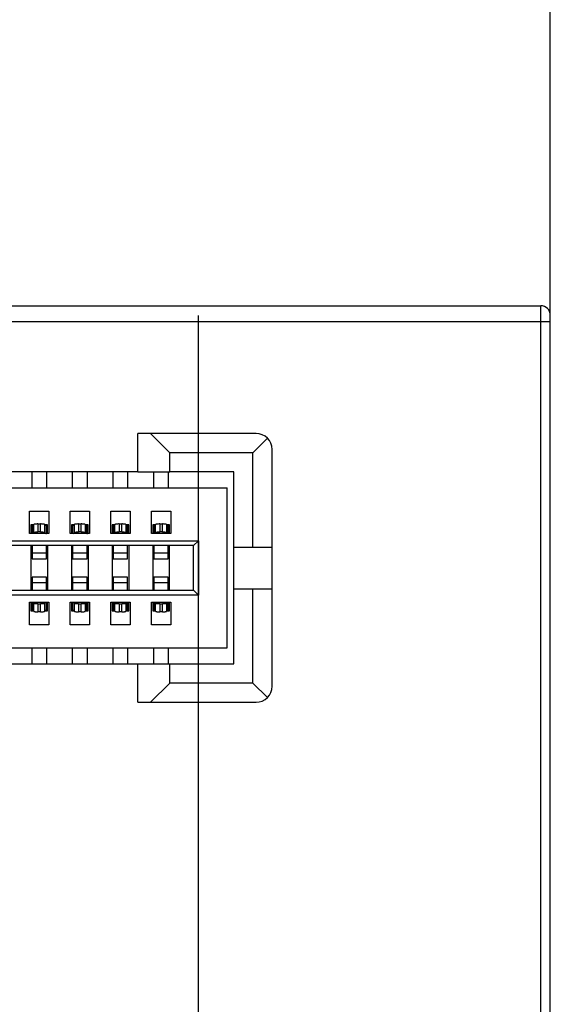
# Model space of a CAD drawing. Units: millimetres. Extents: x -150 to 1271, y -373 to 208.
# Drawn here: x 237 to 254, y -171 to -140 of the extents above; entities that cross this region are included whole.
import ezdxf

# ---------------------------------------------------------------- set-up
doc = ezdxf.new("R2010")
doc.units = ezdxf.units.MM
doc.styles.get("Standard").update_dxf_attribs({"font": 'romans.shx', "bigfont": '@extfont2.shx'})
doc.dimstyles.new('ISO-25', dxfattribs={"dimtxt": 2.5, "dimasz": 2.5, "dimexe": 1.25, "dimexo": 0.625, "dimtad": 1, "dimtxsty": 'Standard', "dimcen": 2.5, "dimadec": 0, "dimazin": 0, "dimtfac": 1, "dimtmove": 0, "dimatfit": 3, "dimfxl": 1, "dimarcsym": 0})

# ---------------------------------------------------------------- blocks, each defined once
blk = doc.blocks.new('*D7')
at = {"color": 0, "lineweight": -2}
for p, q in [((123.446, -163.925), (123.446, -118.328)), ((253.842, -163.925), (253.842, -118.328)), ((125.946, -119.578), (251.342, -119.578))]:
    blk.add_line(p, q, dxfattribs=at)
at = {"color": 0}
for points in [[(125.946, -119.161), (125.946, -119.994), (123.446, -119.578)], [(251.342, -119.161), (251.342, -119.994), (253.842, -119.578)]]:
    blk.add_solid(points, dxfattribs=at)
at = {"layer": 'Defpoints', "color": 0}
for p in [(253.842, -119.578), (123.446, -164.55), (253.842, -164.55)]:
    blk.add_point(p, dxfattribs=at)
at = {"color": 0, "insert": (188.644, -114.953), "char_height": 8, "attachment_point": 5}
blk.add_mtext('D', dxfattribs=at)

msp = doc.modelspace()

# ---------------------------------------------------------------- linework, layer by layer
at = {"linetype": 'Continuous'}
for p, q in [((192.046, -149.411), (253.542, -149.411)), ((253.542, -317.411), (253.542, -149.411)), ((242.842, -317.411), (242.842, -149.711)), ((253.842, -317.111), (253.842, -149.711)), ((253.694, -149.911), (192.046, -149.911)), ((253.842, -149.911), (253.694, -149.911)), ((240.943, -154.603), (240.943, -153.403)), ((244.643, -153.403), (240.943, -153.403)), ((241.343, -153.403), (241.943, -154.003)), ((244.543, -154.003), (244.996, -153.55)), ((241.943, -154.603), (241.943, -154.003)), ((244.543, -154.003), (241.943, -154.003)), ((244.543, -156.953), (244.543, -154.003)), ((245.143, -161.303), (245.143, -153.903)), ((240.943, -154.603), (236.942, -154.603)), ((237.638, -155.103), (237.638, -154.603)), ((238.088, -154.603), (238.088, -155.103)), ((238.908, -155.103), (238.908, -154.603)), ((239.358, -154.603), (239.358, -155.103)), ((240.178, -155.103), (240.178, -154.603)), ((240.628, -154.603), (240.628, -155.103)), ((240.943, -154.603), (241.943, -154.603)), ((241.448, -155.103), (241.448, -154.603)), ((241.898, -154.603), (241.898, -155.103)), ((243.943, -154.603), (241.943, -154.603)), ((243.943, -160.603), (243.943, -154.603)), ((209.123, -155.103), (243.743, -155.103)), ((243.743, -160.103), (243.743, -155.103)), ((237.563, -156.528), (237.563, -155.828)), ((237.563, -155.828), (238.163, -155.828)), ((238.163, -155.828), (238.163, -156.528)), ((238.833, -156.528), (238.833, -155.828)), ((238.833, -155.828), (239.433, -155.828)), ((239.433, -155.828), (239.433, -156.528)), ((240.103, -156.528), (240.103, -155.828)), ((240.103, -155.828), (240.703, -155.828)), ((240.703, -155.828), (240.703, -156.528)), ((241.373, -156.528), (241.373, -155.828)), ((241.373, -155.828), (241.973, -155.828)), ((241.973, -155.828), (241.973, -156.528)), ((237.603, -156.258), (237.603, -156.528)), ((237.681, -156.258), (237.603, -156.258)), ((237.603, -156.268), (237.671, -156.268)), ((237.655, -156.285), (237.632, -156.285)), ((237.632, -156.286), (237.632, -156.285)), ((237.632, -156.286), (237.632, -156.528)), ((237.632, -156.367), (237.632, -156.302)), ((237.638, -156.528), (237.638, -156.298)), ((237.692, -156.247), (237.639, -156.301)), ((237.639, -156.301), (237.639, -156.528)), ((237.692, -156.494), (237.692, -156.247)), ((237.821, -156.231), (237.821, -156.478)), ((237.821, -156.231), (237.905, -156.231)), ((237.905, -156.478), (237.905, -156.231)), ((238.033, -156.247), (238.033, -156.494)), ((238.086, -156.301), (238.033, -156.247)), ((238.123, -156.258), (238.045, -156.258)), ((238.054, -156.268), (238.123, -156.268)), ((238.075, -156.285), (238.086, -156.285)), ((238.086, -156.528), (238.086, -156.301)), ((238.088, -156.301), (238.088, -156.298)), ((238.088, -156.304), (238.088, -156.528)), ((238.093, -156.286), (238.093, -156.298)), ((238.093, -156.298), (238.093, -156.304)), ((238.123, -156.528), (238.123, -156.258)), ((238.873, -156.258), (238.873, -156.528)), ((238.951, -156.258), (238.873, -156.258)), ((238.873, -156.268), (238.941, -156.268)), ((238.925, -156.285), (238.902, -156.285)), ((238.902, -156.286), (238.902, -156.285)), ((238.902, -156.286), (238.902, -156.528)), ((238.902, -156.367), (238.902, -156.302)), ((238.908, -156.528), (238.908, -156.298)), ((238.962, -156.247), (238.909, -156.301)), ((238.909, -156.301), (238.909, -156.528)), ((238.962, -156.494), (238.962, -156.247)), ((239.091, -156.231), (239.091, -156.478)), ((239.091, -156.231), (239.175, -156.231)), ((239.175, -156.478), (239.175, -156.231)), ((239.303, -156.247), (239.303, -156.494)), ((239.356, -156.301), (239.303, -156.247)), ((239.393, -156.258), (239.315, -156.258)), ((239.324, -156.268), (239.393, -156.268)), ((239.345, -156.285), (239.356, -156.285)), ((239.356, -156.528), (239.356, -156.301)), ((239.358, -156.301), (239.358, -156.298)), ((239.358, -156.304), (239.358, -156.528)), ((239.363, -156.286), (239.363, -156.298)), ((239.363, -156.298), (239.363, -156.304)), ((239.393, -156.528), (239.393, -156.258)), ((240.143, -156.258), (240.143, -156.528)), ((240.221, -156.258), (240.143, -156.258)), ((240.143, -156.268), (240.211, -156.268)), ((240.195, -156.285), (240.172, -156.285)), ((240.172, -156.286), (240.172, -156.285)), ((240.172, -156.286), (240.172, -156.528)), ((240.172, -156.367), (240.172, -156.302)), ((240.178, -156.528), (240.178, -156.298)), ((240.232, -156.247), (240.179, -156.301)), ((240.179, -156.301), (240.179, -156.528)), ((240.232, -156.494), (240.232, -156.247)), ((240.361, -156.231), (240.361, -156.478)), ((240.361, -156.231), (240.445, -156.231)), ((240.445, -156.478), (240.445, -156.231)), ((240.573, -156.247), (240.573, -156.494)), ((240.626, -156.301), (240.573, -156.247)), ((240.663, -156.258), (240.585, -156.258)), ((240.594, -156.268), (240.663, -156.268)), ((240.615, -156.285), (240.626, -156.285)), ((240.626, -156.528), (240.626, -156.301)), ((240.628, -156.301), (240.628, -156.298)), ((240.628, -156.304), (240.628, -156.528)), ((240.633, -156.528), (240.633, -156.286)), ((240.663, -156.528), (240.663, -156.258)), ((241.413, -156.258), (241.413, -156.528)), ((241.491, -156.258), (241.413, -156.258)), ((241.413, -156.268), (241.481, -156.268)), ((241.465, -156.285), (241.442, -156.285)), ((241.442, -156.286), (241.442, -156.285)), ((241.442, -156.286), (241.442, -156.528)), ((241.442, -156.367), (241.442, -156.302)), ((241.448, -156.528), (241.448, -156.298)), ((241.502, -156.247), (241.449, -156.301)), ((241.449, -156.301), (241.449, -156.528)), ((241.502, -156.494), (241.502, -156.247)), ((241.631, -156.231), (241.631, -156.478)), ((241.631, -156.231), (241.715, -156.231)), ((241.715, -156.478), (241.715, -156.231)), ((241.843, -156.247), (241.843, -156.494)), ((241.896, -156.301), (241.843, -156.247)), ((241.933, -156.258), (241.855, -156.258)), ((241.864, -156.268), (241.933, -156.268)), ((241.885, -156.285), (241.896, -156.285)), ((241.896, -156.528), (241.896, -156.301)), ((241.898, -156.301), (241.898, -156.298)), ((241.898, -156.304), (241.898, -156.528)), ((241.903, -156.528), (241.903, -156.286)), ((241.933, -156.528), (241.933, -156.258)), ((238.163, -156.528), (237.563, -156.528)), ((237.632, -156.528), (237.632, -156.448)), ((237.659, -156.528), (237.692, -156.494)), ((237.905, -156.478), (237.821, -156.478)), ((238.033, -156.494), (238.067, -156.528)), ((239.433, -156.528), (238.833, -156.528)), ((238.902, -156.528), (238.902, -156.448)), ((238.929, -156.528), (238.962, -156.494)), ((239.175, -156.478), (239.091, -156.478)), ((239.303, -156.494), (239.337, -156.528)), ((240.703, -156.528), (240.103, -156.528)), ((240.172, -156.528), (240.172, -156.448)), ((240.199, -156.528), (240.232, -156.494)), ((240.445, -156.478), (240.361, -156.478)), ((240.573, -156.494), (240.607, -156.528)), ((241.973, -156.528), (241.373, -156.528)), ((241.442, -156.528), (241.442, -156.448)), ((241.469, -156.528), (241.502, -156.494)), ((241.715, -156.478), (241.631, -156.478)), ((241.843, -156.494), (241.877, -156.528)), ((210.028, -156.753), (242.838, -156.753)), ((242.688, -156.903), (210.178, -156.903)), ((237.603, -156.903), (237.603, -158.303)), ((237.638, -156.903), (237.638, -157.317)), ((238.088, -157.317), (238.088, -156.903)), ((238.123, -156.903), (238.123, -158.303)), ((238.873, -156.903), (238.873, -158.303)), ((238.908, -156.903), (238.908, -157.317)), ((239.358, -157.317), (239.358, -156.903)), ((239.393, -156.903), (239.393, -158.303)), ((240.143, -156.903), (240.143, -158.303)), ((240.178, -156.903), (240.178, -157.318)), ((240.628, -157.318), (240.628, -156.903)), ((240.663, -156.903), (240.663, -158.303)), ((241.413, -156.903), (241.413, -158.303)), ((241.448, -156.903), (241.448, -157.318)), ((241.898, -157.318), (241.898, -156.903)), ((241.933, -158.303), (241.933, -156.903)), ((242.838, -156.753), (242.688, -156.903)), ((242.688, -158.303), (242.688, -156.903)), ((242.838, -156.753), (242.838, -158.453)), ((237.638, -157.136), (238.088, -157.136)), ((238.908, -157.136), (239.358, -157.136)), ((240.178, -157.136), (240.628, -157.136)), ((241.448, -157.136), (241.898, -157.136)), ((243.943, -156.953), (245.143, -156.953)), ((237.638, -157.317), (238.088, -157.317)), ((238.908, -157.318), (239.358, -157.318)), ((240.178, -157.318), (240.628, -157.318)), ((241.448, -157.318), (241.898, -157.318)), ((237.638, -157.889), (237.638, -158.303)), ((238.088, -157.889), (237.638, -157.889)), ((238.088, -158.07), (237.638, -158.07)), ((238.088, -158.303), (238.088, -157.889)), ((238.908, -157.889), (238.908, -158.303)), ((239.358, -157.889), (238.908, -157.889)), ((239.358, -158.07), (238.908, -158.07)), ((239.358, -158.303), (239.358, -157.889)), ((240.178, -157.889), (240.178, -158.303)), ((240.628, -157.889), (240.178, -157.889)), ((240.628, -158.07), (240.178, -158.07)), ((240.628, -158.303), (240.628, -157.889)), ((241.448, -157.889), (241.448, -158.303)), ((241.898, -157.889), (241.448, -157.889)), ((241.898, -158.07), (241.448, -158.07)), ((241.898, -158.303), (241.898, -157.889)), ((242.838, -158.453), (210.028, -158.453)), ((210.178, -158.303), (242.688, -158.303)), ((242.688, -158.303), (242.838, -158.453)), ((243.943, -158.253), (245.143, -158.253)), ((244.543, -161.203), (244.543, -158.253)), ((237.563, -159.378), (237.563, -158.678)), ((237.563, -158.678), (238.163, -158.678)), ((237.603, -158.678), (237.603, -158.948)), ((237.638, -158.678), (237.638, -158.903)), ((237.639, -158.678), (237.639, -158.905)), ((237.692, -158.713), (237.659, -158.678)), ((237.692, -158.96), (237.692, -158.713)), ((237.821, -158.729), (237.821, -158.976)), ((237.821, -158.729), (237.905, -158.729)), ((237.905, -158.976), (237.905, -158.729)), ((238.067, -158.678), (238.033, -158.713)), ((238.033, -158.713), (238.033, -158.96)), ((238.086, -158.905), (238.086, -158.678)), ((238.088, -158.909), (238.088, -158.678)), ((238.093, -158.92), (238.093, -158.678)), ((238.093, -158.678), (238.094, -158.759)), ((238.123, -158.948), (238.123, -158.678)), ((238.163, -158.678), (238.163, -159.378)), ((238.833, -159.378), (238.833, -158.678)), ((238.833, -158.678), (239.433, -158.678)), ((238.873, -158.678), (238.873, -158.948)), ((238.908, -158.678), (238.908, -158.903)), ((238.909, -158.678), (238.909, -158.905)), ((238.962, -158.713), (238.929, -158.678)), ((238.962, -158.96), (238.962, -158.713)), ((239.091, -158.729), (239.091, -158.976)), ((239.091, -158.729), (239.175, -158.729)), ((239.175, -158.976), (239.175, -158.729)), ((239.337, -158.678), (239.303, -158.713)), ((239.303, -158.713), (239.303, -158.96)), ((239.356, -158.905), (239.356, -158.678)), ((239.358, -158.909), (239.358, -158.678)), ((239.363, -158.92), (239.363, -158.679)), ((239.363, -158.679), (239.364, -158.759)), ((239.393, -158.948), (239.393, -158.678)), ((239.433, -158.678), (239.433, -159.378)), ((240.103, -159.378), (240.103, -158.678)), ((240.103, -158.678), (240.703, -158.678)), ((240.143, -158.678), (240.143, -158.948)), ((240.178, -158.678), (240.178, -158.903)), ((240.179, -158.678), (240.179, -158.905)), ((240.232, -158.713), (240.199, -158.678)), ((240.232, -158.96), (240.232, -158.713)), ((240.361, -158.729), (240.361, -158.976)), ((240.361, -158.729), (240.445, -158.729)), ((240.445, -158.976), (240.445, -158.729)), ((240.607, -158.678), (240.573, -158.713)), ((240.573, -158.713), (240.573, -158.96)), ((240.626, -158.905), (240.626, -158.678)), ((240.628, -158.909), (240.628, -158.678)), ((240.633, -158.92), (240.633, -158.679)), ((240.633, -158.679), (240.634, -158.759)), ((240.663, -158.948), (240.663, -158.678)), ((240.703, -158.678), (240.703, -159.378)), ((241.373, -159.378), (241.373, -158.678)), ((241.373, -158.678), (241.973, -158.678)), ((241.413, -158.678), (241.413, -158.948)), ((241.448, -158.678), (241.448, -158.903)), ((241.449, -158.678), (241.449, -158.905)), ((241.502, -158.713), (241.469, -158.678)), ((241.502, -158.96), (241.502, -158.713)), ((241.631, -158.729), (241.631, -158.976)), ((241.631, -158.729), (241.715, -158.729)), ((241.715, -158.976), (241.715, -158.729)), ((241.877, -158.678), (241.843, -158.713)), ((241.843, -158.713), (241.843, -158.96)), ((241.896, -158.905), (241.896, -158.678)), ((241.898, -158.909), (241.898, -158.678)), ((241.903, -158.92), (241.903, -158.679)), ((241.903, -158.679), (241.904, -158.759)), ((241.933, -158.948), (241.933, -158.678)), ((241.973, -158.678), (241.973, -159.378)), ((237.671, -158.938), (237.603, -158.938)), ((237.603, -158.948), (237.681, -158.948)), ((237.632, -158.909), (237.632, -158.903)), ((237.632, -158.92), (237.632, -158.909)), ((237.638, -158.905), (237.638, -158.909)), ((237.639, -158.905), (237.692, -158.96)), ((237.651, -158.921), (237.64, -158.921)), ((237.905, -158.976), (237.821, -158.976)), ((238.033, -158.96), (238.086, -158.905)), ((238.045, -158.948), (238.123, -158.948)), ((238.123, -158.938), (238.054, -158.938)), ((238.071, -158.921), (238.094, -158.921)), ((238.093, -158.92), (238.094, -158.921)), ((238.094, -158.84), (238.094, -158.905)), ((238.941, -158.938), (238.873, -158.938)), ((238.873, -158.948), (238.951, -158.948)), ((238.902, -158.92), (238.902, -158.905)), ((238.908, -158.905), (238.908, -158.909)), ((238.909, -158.905), (238.962, -158.96)), ((238.921, -158.921), (238.91, -158.921)), ((239.175, -158.976), (239.091, -158.976)), ((239.303, -158.96), (239.356, -158.905)), ((239.315, -158.948), (239.393, -158.948)), ((239.393, -158.938), (239.324, -158.938)), ((239.341, -158.921), (239.364, -158.921)), ((239.363, -158.92), (239.364, -158.921)), ((239.364, -158.84), (239.364, -158.905)), ((240.211, -158.938), (240.143, -158.938)), ((240.143, -158.948), (240.221, -158.948)), ((240.172, -158.909), (240.172, -158.903)), ((240.172, -158.92), (240.172, -158.909)), ((240.178, -158.905), (240.178, -158.909)), ((240.179, -158.905), (240.232, -158.96)), ((240.191, -158.921), (240.18, -158.921)), ((240.445, -158.976), (240.361, -158.976)), ((240.573, -158.96), (240.626, -158.905)), ((240.585, -158.948), (240.663, -158.948)), ((240.663, -158.938), (240.594, -158.938)), ((240.611, -158.921), (240.634, -158.921)), ((240.633, -158.92), (240.634, -158.921)), ((240.634, -158.84), (240.634, -158.905)), ((241.481, -158.938), (241.413, -158.938)), ((241.413, -158.948), (241.491, -158.948)), ((241.442, -158.921), (241.442, -158.905)), ((241.448, -158.905), (241.448, -158.909)), ((241.449, -158.905), (241.502, -158.96)), ((241.461, -158.921), (241.45, -158.921)), ((241.715, -158.976), (241.631, -158.976)), ((241.843, -158.96), (241.896, -158.905)), ((241.855, -158.948), (241.933, -158.948)), ((241.933, -158.938), (241.864, -158.938)), ((241.881, -158.921), (241.904, -158.921)), ((241.903, -158.92), (241.904, -158.921)), ((241.904, -158.84), (241.904, -158.905)), ((238.163, -159.378), (237.563, -159.378)), ((239.433, -159.378), (238.833, -159.378)), ((240.703, -159.378), (240.103, -159.378)), ((241.973, -159.378), (241.373, -159.378)), ((209.123, -160.103), (243.743, -160.103)), ((237.638, -160.603), (237.638, -160.103)), ((238.088, -160.103), (238.088, -160.603)), ((238.908, -160.603), (238.908, -160.103)), ((239.358, -160.103), (239.358, -160.603)), ((240.178, -160.603), (240.178, -160.103)), ((240.628, -160.103), (240.628, -160.603)), ((241.448, -160.603), (241.448, -160.103)), ((241.898, -160.103), (241.898, -160.603)), ((208.923, -160.603), (243.943, -160.603)), ((240.943, -161.803), (240.943, -160.603)), ((241.943, -161.203), (241.943, -160.603)), ((241.943, -161.203), (241.343, -161.803)), ((244.543, -161.203), (241.943, -161.203)), ((244.543, -161.203), (244.996, -161.657)), ((240.943, -161.803), (244.643, -161.803))]:
    msp.add_line(p, q, dxfattribs=at)
for centre, radius, start, end in [((253.542, -149.711), 0.3, 0, 90), ((244.643, -153.903), 0.5, 359.9987, 89.9987), ((235.103, -156.316), 2.529, 0.3367, 0.7073), ((228.062, -156.412), 10.031, 0.2581, 0.6162), ((236.373, -156.316), 2.529, 0.3367, 0.7073), ((229.332, -156.412), 10.031, 0.2581, 0.6162), ((237.643, -156.316), 2.529, 0.3367, 0.7073), ((238.913, -156.316), 2.529, 0.3367, 0.7073), ((237.597, -156.581), 0.0637, 56.7661, 66.5151), ((245.972, -156.395), 8.341, 179.8092, 180.364), ((229.713, -156.404), 8.38, 359.1537, 359.7007), ((229.546, -156.407), 8.548, 359.7239, 0.2705), ((238.122, -156.562), 0.0436, 90.0697, 102.3852), ((238.867, -156.581), 0.0637, 56.7661, 66.5151), ((247.242, -156.395), 8.341, 179.8092, 180.364), ((230.983, -156.404), 8.38, 359.1537, 359.7007), ((230.816, -156.407), 8.548, 359.7239, 0.2705), ((239.392, -156.562), 0.0436, 90.0697, 102.3852), ((240.137, -156.581), 0.0637, 56.7661, 66.5151), ((248.512, -156.395), 8.341, 179.8092, 180.364), ((240.662, -156.562), 0.0436, 90.0697, 102.3852), ((241.407, -156.581), 0.0637, 56.7661, 66.5151), ((249.782, -156.395), 8.341, 179.8092, 180.364), ((241.932, -156.562), 0.0436, 90.0697, 102.3852), ((237.603, -158.645), 0.0436, 270.0697, 282.3852), ((246.012, -158.802), 8.38, 179.1537, 179.7007), ((246.18, -158.8), 8.548, 179.7239, 180.2705), ((238.128, -158.626), 0.0637, 236.7661, 246.5151), ((229.753, -158.812), 8.341, 359.8092, 0.364), ((238.873, -158.645), 0.0436, 270.0697, 282.3852), ((247.282, -158.802), 8.38, 179.1537, 179.7007), ((247.45, -158.8), 8.548, 179.7239, 180.2705), ((239.398, -158.626), 0.0637, 236.7661, 246.5151), ((231.023, -158.812), 8.341, 359.8092, 0.364), ((240.143, -158.645), 0.0436, 270.0697, 282.3852), ((248.552, -158.802), 8.38, 179.1537, 179.7007), ((248.72, -158.8), 8.548, 179.7239, 180.2705), ((240.668, -158.626), 0.0637, 236.7661, 246.5151), ((232.293, -158.812), 8.341, 359.8092, 0.364), ((241.413, -158.645), 0.0436, 270.0697, 282.3852), ((249.822, -158.802), 8.38, 179.1537, 179.7007), ((249.99, -158.8), 8.548, 179.7239, 180.2705), ((241.938, -158.626), 0.0637, 236.7661, 246.5151), ((233.563, -158.812), 8.341, 359.8092, 0.364), ((247.663, -158.795), 10.031, 180.2581, 180.6162), ((240.622, -158.89), 2.529, 180.3367, 180.7073), ((248.935, -158.795), 10.034, 180.2581, 180.631), ((241.892, -158.89), 2.529, 180.3367, 180.7073), ((250.203, -158.795), 10.031, 180.2581, 180.6162), ((243.162, -158.89), 2.529, 180.3367, 180.7073), ((251.475, -158.795), 10.034, 180.2581, 180.631), ((244.432, -158.89), 2.529, 180.3367, 180.7073), ((244.643, -161.303), 0.5, 270, 359.9987)]:
    msp.add_arc(centre, radius, start, end, dxfattribs=at)
for points in [[(237.613, -156.27), (237.61, -156.269), (237.607, -156.268), (237.604, -156.268)], [(237.635, -156.29), (237.635, -156.289), (237.634, -156.287), (237.632, -156.286)], [(237.638, -156.298), (237.638, -156.295), (237.637, -156.292), (237.635, -156.29)], [(237.639, -156.301), (237.638, -156.302), (237.638, -156.303), (237.638, -156.304)], [(238.088, -156.304), (238.088, -156.303), (238.087, -156.302), (238.086, -156.301)], [(238.088, -156.294), (238.088, -156.295), (238.088, -156.297), (238.088, -156.298)], [(238.883, -156.27), (238.88, -156.269), (238.877, -156.268), (238.874, -156.268)], [(238.905, -156.29), (238.905, -156.289), (238.904, -156.287), (238.902, -156.286)], [(238.908, -156.298), (238.908, -156.295), (238.907, -156.292), (238.905, -156.29)], [(238.909, -156.301), (238.908, -156.302), (238.908, -156.303), (238.908, -156.304)], [(239.358, -156.304), (239.358, -156.303), (239.357, -156.302), (239.356, -156.301)], [(239.358, -156.294), (239.358, -156.295), (239.358, -156.297), (239.358, -156.298)], [(240.153, -156.27), (240.15, -156.269), (240.147, -156.268), (240.144, -156.268)], [(240.175, -156.29), (240.175, -156.289), (240.174, -156.288), (240.172, -156.286)], [(240.178, -156.298), (240.178, -156.295), (240.177, -156.292), (240.175, -156.29)], [(240.179, -156.301), (240.178, -156.302), (240.178, -156.303), (240.178, -156.304)], [(240.628, -156.304), (240.628, -156.303), (240.627, -156.302), (240.626, -156.301)], [(240.628, -156.294), (240.628, -156.295), (240.628, -156.297), (240.628, -156.298)], [(241.423, -156.27), (241.42, -156.269), (241.417, -156.268), (241.414, -156.268)], [(241.445, -156.29), (241.445, -156.289), (241.444, -156.288), (241.442, -156.286)], [(241.448, -156.298), (241.448, -156.295), (241.447, -156.292), (241.445, -156.29)], [(241.449, -156.301), (241.448, -156.302), (241.448, -156.303), (241.448, -156.304)], [(241.898, -156.304), (241.898, -156.303), (241.897, -156.302), (241.896, -156.301)], [(241.898, -156.294), (241.898, -156.295), (241.898, -156.297), (241.898, -156.298)], [(237.637, -158.913), (237.637, -158.911), (237.638, -158.91), (237.638, -158.909)], [(237.638, -158.903), (237.638, -158.904), (237.638, -158.905), (237.639, -158.905)], [(238.086, -158.905), (238.087, -158.905), (238.088, -158.904), (238.088, -158.903)], [(238.088, -158.909), (238.088, -158.911), (238.089, -158.914), (238.09, -158.916)], [(238.09, -158.916), (238.091, -158.918), (238.092, -158.919), (238.093, -158.92)], [(238.112, -158.936), (238.115, -158.938), (238.119, -158.938), (238.122, -158.938)], [(238.907, -158.913), (238.907, -158.911), (238.908, -158.91), (238.908, -158.909)], [(238.908, -158.903), (238.908, -158.904), (238.908, -158.905), (238.909, -158.905)], [(239.356, -158.905), (239.357, -158.905), (239.358, -158.904), (239.358, -158.903)], [(239.358, -158.909), (239.358, -158.911), (239.359, -158.914), (239.36, -158.917)], [(239.36, -158.917), (239.361, -158.918), (239.362, -158.919), (239.363, -158.92)], [(239.382, -158.936), (239.385, -158.938), (239.389, -158.938), (239.392, -158.938)], [(240.177, -158.913), (240.177, -158.911), (240.178, -158.91), (240.178, -158.909)], [(240.178, -158.903), (240.178, -158.904), (240.178, -158.905), (240.179, -158.905)], [(240.626, -158.905), (240.627, -158.905), (240.628, -158.904), (240.628, -158.903)], [(240.628, -158.909), (240.628, -158.912), (240.629, -158.914), (240.63, -158.917)], [(240.63, -158.917), (240.631, -158.918), (240.632, -158.919), (240.633, -158.92)], [(240.652, -158.936), (240.655, -158.938), (240.659, -158.938), (240.662, -158.938)], [(241.447, -158.913), (241.447, -158.911), (241.448, -158.91), (241.448, -158.909)], [(241.448, -158.903), (241.448, -158.904), (241.448, -158.905), (241.449, -158.905)], [(241.896, -158.905), (241.897, -158.905), (241.898, -158.904), (241.898, -158.903)], [(241.898, -158.909), (241.898, -158.912), (241.899, -158.914), (241.9, -158.917)], [(241.9, -158.917), (241.901, -158.918), (241.902, -158.919), (241.903, -158.92)], [(241.922, -158.937), (241.925, -158.938), (241.929, -158.938), (241.932, -158.938)]]:
    msp.add_open_spline(points, degree=3, dxfattribs=at)
for points, knots in [([(237.632, -156.285), (237.63, -156.283), (237.625, -156.277), (237.618, -156.272), (237.613, -156.27)], [0, 0, 0, 0, 0.287894, 1, 1, 1, 1]), ([(237.821, -156.231), (237.806, -156.231), (237.777, -156.231), (237.739, -156.234), (237.713, -156.238), (237.698, -156.243), (237.693, -156.245), (237.692, -156.247)], [0, 0, 0, 0, 0.348316, 0.65346, 0.878388, 0.95266, 1, 1, 1, 1]), ([(238.033, -156.247), (238.032, -156.245), (238.027, -156.243), (238.013, -156.238), (237.986, -156.234), (237.948, -156.231), (237.92, -156.231), (237.905, -156.231)], [0, 0, 0, 0, 0.04735, 0.121611, 0.346539, 0.651683, 1, 1, 1, 1]), ([(238.093, -156.286), (238.093, -156.287), (238.091, -156.289), (238.089, -156.292), (238.088, -156.294)], [0, 0, 0, 0, 0.275673, 1, 1, 1, 1]), ([(238.103, -156.276), (238.102, -156.277), (238.099, -156.28), (238.095, -156.283), (238.093, -156.286)], [0, 0, 0, 0, 0.230801, 1, 1, 1, 1]), ([(238.122, -156.268), (238.12, -156.268), (238.113, -156.269), (238.107, -156.273), (238.103, -156.276)], [0, 0, 0, 0, 0.229844, 1, 1, 1, 1]), ([(238.902, -156.285), (238.9, -156.283), (238.895, -156.277), (238.888, -156.272), (238.883, -156.27)], [0, 0, 0, 0, 0.287894, 1, 1, 1, 1]), ([(239.091, -156.231), (239.076, -156.231), (239.047, -156.231), (239.009, -156.234), (238.983, -156.238), (238.968, -156.243), (238.963, -156.245), (238.962, -156.247)], [0, 0, 0, 0, 0.348316, 0.65346, 0.878388, 0.95266, 1, 1, 1, 1]), ([(239.303, -156.247), (239.302, -156.245), (239.297, -156.243), (239.283, -156.238), (239.256, -156.234), (239.218, -156.231), (239.19, -156.231), (239.175, -156.231)], [0, 0, 0, 0, 0.04735, 0.121611, 0.346539, 0.651683, 1, 1, 1, 1]), ([(239.363, -156.286), (239.363, -156.287), (239.361, -156.289), (239.359, -156.292), (239.358, -156.294)], [0, 0, 0, 0, 0.275673, 1, 1, 1, 1]), ([(239.373, -156.276), (239.372, -156.277), (239.369, -156.28), (239.365, -156.283), (239.363, -156.286)], [0, 0, 0, 0, 0.230801, 1, 1, 1, 1]), ([(239.392, -156.268), (239.39, -156.268), (239.383, -156.269), (239.377, -156.273), (239.373, -156.276)], [0, 0, 0, 0, 0.229844, 1, 1, 1, 1]), ([(240.172, -156.285), (240.17, -156.283), (240.165, -156.278), (240.158, -156.272), (240.153, -156.27)], [0, 0, 0, 0, 0.287894, 1, 1, 1, 1]), ([(240.361, -156.231), (240.346, -156.231), (240.317, -156.231), (240.279, -156.234), (240.253, -156.238), (240.238, -156.243), (240.233, -156.245), (240.232, -156.247)], [0, 0, 0, 0, 0.348316, 0.65346, 0.878388, 0.95266, 1, 1, 1, 1]), ([(240.573, -156.247), (240.572, -156.245), (240.567, -156.243), (240.553, -156.238), (240.526, -156.234), (240.488, -156.231), (240.46, -156.231), (240.445, -156.231)], [0, 0, 0, 0, 0.04735, 0.121611, 0.346539, 0.651683, 1, 1, 1, 1]), ([(240.633, -156.286), (240.633, -156.287), (240.631, -156.289), (240.629, -156.292), (240.628, -156.294)], [0, 0, 0, 0, 0.275673, 1, 1, 1, 1]), ([(240.643, -156.276), (240.642, -156.277), (240.639, -156.28), (240.635, -156.283), (240.633, -156.286)], [0, 0, 0, 0, 0.230832, 1, 1, 1, 1]), ([(240.662, -156.268), (240.66, -156.268), (240.653, -156.269), (240.647, -156.273), (240.643, -156.276)], [0, 0, 0, 0, 0.229846, 1, 1, 1, 1]), ([(241.442, -156.285), (241.44, -156.284), (241.435, -156.278), (241.428, -156.272), (241.423, -156.27)], [0, 0, 0, 0, 0.287894, 1, 1, 1, 1]), ([(241.631, -156.231), (241.616, -156.231), (241.587, -156.231), (241.549, -156.234), (241.523, -156.238), (241.508, -156.243), (241.503, -156.245), (241.502, -156.247)], [0, 0, 0, 0, 0.348316, 0.65346, 0.878388, 0.95266, 1, 1, 1, 1]), ([(241.843, -156.247), (241.842, -156.245), (241.837, -156.243), (241.823, -156.238), (241.796, -156.234), (241.758, -156.231), (241.73, -156.231), (241.715, -156.231)], [0, 0, 0, 0, 0.04735, 0.121611, 0.346539, 0.651683, 1, 1, 1, 1]), ([(241.903, -156.286), (241.903, -156.287), (241.901, -156.289), (241.899, -156.292), (241.898, -156.294)], [0, 0, 0, 0, 0.275673, 1, 1, 1, 1]), ([(241.913, -156.276), (241.912, -156.277), (241.909, -156.28), (241.905, -156.283), (241.903, -156.286)], [0, 0, 0, 0, 0.230832, 1, 1, 1, 1]), ([(241.932, -156.268), (241.93, -156.268), (241.923, -156.269), (241.917, -156.273), (241.913, -156.276)], [0, 0, 0, 0, 0.229846, 1, 1, 1, 1]), ([(237.604, -156.518), (237.608, -156.518), (237.615, -156.519), (237.621, -156.522), (237.622, -156.522)], [0, 0, 0, 0, 0.738695, 1, 1, 1, 1]), ([(237.692, -156.494), (237.693, -156.493), (237.698, -156.49), (237.713, -156.486), (237.739, -156.482), (237.777, -156.479), (237.806, -156.478), (237.821, -156.478)], [0, 0, 0, 0, 0.04734, 0.121612, 0.34654, 0.651684, 1, 1, 1, 1]), ([(237.905, -156.478), (237.92, -156.478), (237.948, -156.479), (237.986, -156.482), (238.013, -156.486), (238.027, -156.49), (238.032, -156.493), (238.033, -156.494)], [0, 0, 0, 0, 0.348317, 0.653461, 0.878389, 0.952651, 1, 1, 1, 1]), ([(238.094, -156.527), (238.095, -156.526), (238.101, -156.523), (238.108, -156.52), (238.113, -156.519)], [0, 0, 0, 0, 0.266773, 1, 1, 1, 1]), ([(238.874, -156.518), (238.878, -156.518), (238.885, -156.519), (238.891, -156.522), (238.892, -156.522)], [0, 0, 0, 0, 0.738695, 1, 1, 1, 1]), ([(238.962, -156.494), (238.963, -156.493), (238.968, -156.49), (238.983, -156.486), (239.009, -156.482), (239.047, -156.479), (239.076, -156.478), (239.091, -156.478)], [0, 0, 0, 0, 0.04734, 0.121612, 0.34654, 0.651684, 1, 1, 1, 1]), ([(239.175, -156.478), (239.19, -156.478), (239.218, -156.479), (239.256, -156.482), (239.283, -156.486), (239.297, -156.49), (239.302, -156.493), (239.303, -156.494)], [0, 0, 0, 0, 0.348317, 0.653461, 0.878389, 0.952651, 1, 1, 1, 1]), ([(239.364, -156.527), (239.365, -156.526), (239.371, -156.523), (239.378, -156.52), (239.383, -156.519)], [0, 0, 0, 0, 0.266773, 1, 1, 1, 1]), ([(240.144, -156.518), (240.148, -156.518), (240.155, -156.519), (240.161, -156.522), (240.162, -156.522)], [0, 0, 0, 0, 0.738695, 1, 1, 1, 1]), ([(240.232, -156.494), (240.233, -156.493), (240.238, -156.49), (240.253, -156.486), (240.279, -156.482), (240.317, -156.479), (240.346, -156.478), (240.361, -156.478)], [0, 0, 0, 0, 0.04734, 0.121612, 0.34654, 0.651684, 1, 1, 1, 1]), ([(240.445, -156.478), (240.46, -156.478), (240.488, -156.479), (240.526, -156.482), (240.553, -156.486), (240.567, -156.49), (240.572, -156.493), (240.573, -156.494)], [0, 0, 0, 0, 0.348317, 0.653461, 0.878389, 0.952651, 1, 1, 1, 1]), ([(240.634, -156.528), (240.635, -156.527), (240.641, -156.523), (240.648, -156.52), (240.653, -156.519)], [0, 0, 0, 0, 0.266771, 1, 1, 1, 1]), ([(241.414, -156.518), (241.418, -156.518), (241.425, -156.52), (241.431, -156.522), (241.432, -156.523)], [0, 0, 0, 0, 0.738695, 1, 1, 1, 1]), ([(241.502, -156.494), (241.503, -156.493), (241.508, -156.49), (241.523, -156.486), (241.549, -156.482), (241.587, -156.479), (241.616, -156.478), (241.631, -156.478)], [0, 0, 0, 0, 0.04734, 0.121612, 0.34654, 0.651684, 1, 1, 1, 1]), ([(241.715, -156.478), (241.73, -156.478), (241.758, -156.479), (241.796, -156.482), (241.823, -156.486), (241.837, -156.49), (241.842, -156.493), (241.843, -156.494)], [0, 0, 0, 0, 0.348317, 0.653461, 0.878389, 0.952651, 1, 1, 1, 1]), ([(241.904, -156.528), (241.905, -156.527), (241.911, -156.523), (241.918, -156.52), (241.923, -156.519)], [0, 0, 0, 0, 0.266771, 1, 1, 1, 1]), ([(237.632, -158.679), (237.63, -158.68), (237.624, -158.684), (237.618, -158.686), (237.613, -158.687)], [0, 0, 0, 0, 0.266773, 1, 1, 1, 1]), ([(237.821, -158.729), (237.806, -158.729), (237.777, -158.728), (237.739, -158.725), (237.713, -158.721), (237.698, -158.716), (237.693, -158.714), (237.692, -158.713)], [0, 0, 0, 0, 0.348317, 0.653461, 0.878389, 0.952651, 1, 1, 1, 1]), ([(238.033, -158.713), (238.032, -158.714), (238.027, -158.716), (238.013, -158.721), (237.986, -158.725), (237.948, -158.728), (237.92, -158.729), (237.905, -158.729)], [0, 0, 0, 0, 0.04734, 0.121612, 0.34654, 0.651684, 1, 1, 1, 1]), ([(238.122, -158.688), (238.117, -158.688), (238.111, -158.687), (238.105, -158.685), (238.103, -158.684)], [0, 0, 0, 0, 0.738695, 1, 1, 1, 1]), ([(238.902, -158.679), (238.9, -158.68), (238.894, -158.684), (238.888, -158.686), (238.883, -158.687)], [0, 0, 0, 0, 0.266773, 1, 1, 1, 1]), ([(239.091, -158.729), (239.076, -158.729), (239.047, -158.728), (239.009, -158.725), (238.983, -158.721), (238.968, -158.717), (238.963, -158.714), (238.962, -158.713)], [0, 0, 0, 0, 0.348317, 0.653461, 0.878389, 0.952651, 1, 1, 1, 1]), ([(239.303, -158.713), (239.302, -158.714), (239.297, -158.717), (239.283, -158.721), (239.256, -158.725), (239.218, -158.728), (239.19, -158.729), (239.175, -158.729)], [0, 0, 0, 0, 0.04734, 0.121612, 0.34654, 0.651684, 1, 1, 1, 1]), ([(239.392, -158.688), (239.387, -158.688), (239.381, -158.687), (239.375, -158.685), (239.373, -158.684)], [0, 0, 0, 0, 0.738695, 1, 1, 1, 1]), ([(240.172, -158.679), (240.17, -158.68), (240.164, -158.684), (240.158, -158.686), (240.153, -158.687)], [0, 0, 0, 0, 0.266773, 1, 1, 1, 1]), ([(240.361, -158.729), (240.346, -158.729), (240.317, -158.728), (240.279, -158.725), (240.253, -158.721), (240.238, -158.717), (240.233, -158.714), (240.232, -158.713)], [0, 0, 0, 0, 0.348317, 0.653461, 0.878389, 0.952651, 1, 1, 1, 1]), ([(240.573, -158.713), (240.572, -158.714), (240.567, -158.717), (240.553, -158.721), (240.526, -158.725), (240.488, -158.728), (240.46, -158.729), (240.445, -158.729)], [0, 0, 0, 0, 0.04734, 0.121612, 0.34654, 0.651684, 1, 1, 1, 1]), ([(240.662, -158.688), (240.657, -158.688), (240.651, -158.687), (240.645, -158.685), (240.643, -158.684)], [0, 0, 0, 0, 0.738695, 1, 1, 1, 1]), ([(241.442, -158.679), (241.44, -158.68), (241.434, -158.684), (241.428, -158.686), (241.423, -158.687)], [0, 0, 0, 0, 0.266773, 1, 1, 1, 1]), ([(241.631, -158.729), (241.616, -158.729), (241.587, -158.728), (241.549, -158.725), (241.523, -158.721), (241.508, -158.717), (241.503, -158.714), (241.502, -158.713)], [0, 0, 0, 0, 0.348317, 0.653461, 0.878389, 0.952651, 1, 1, 1, 1]), ([(241.843, -158.713), (241.842, -158.714), (241.837, -158.717), (241.823, -158.721), (241.796, -158.725), (241.758, -158.728), (241.73, -158.729), (241.715, -158.729)], [0, 0, 0, 0, 0.04734, 0.121612, 0.34654, 0.651684, 1, 1, 1, 1]), ([(241.932, -158.688), (241.927, -158.688), (241.921, -158.687), (241.915, -158.685), (241.913, -158.684)], [0, 0, 0, 0, 0.738695, 1, 1, 1, 1]), ([(237.603, -158.938), (237.605, -158.938), (237.612, -158.938), (237.618, -158.934), (237.622, -158.931)], [0, 0, 0, 0, 0.229844, 1, 1, 1, 1]), ([(237.622, -158.931), (237.623, -158.93), (237.627, -158.927), (237.63, -158.923), (237.632, -158.92)], [0, 0, 0, 0, 0.230801, 1, 1, 1, 1]), ([(237.632, -158.92), (237.633, -158.92), (237.635, -158.917), (237.636, -158.915), (237.637, -158.913)], [0, 0, 0, 0, 0.275673, 1, 1, 1, 1]), ([(237.692, -158.96), (237.693, -158.961), (237.698, -158.964), (237.713, -158.968), (237.739, -158.972), (237.777, -158.975), (237.806, -158.976), (237.821, -158.976)], [0, 0, 0, 0, 0.04735, 0.121611, 0.346539, 0.651683, 1, 1, 1, 1]), ([(237.905, -158.976), (237.92, -158.976), (237.948, -158.975), (237.986, -158.972), (238.013, -158.968), (238.027, -158.964), (238.032, -158.961), (238.033, -158.96)], [0, 0, 0, 0, 0.348316, 0.65346, 0.878388, 0.95266, 1, 1, 1, 1]), ([(238.094, -158.921), (238.095, -158.923), (238.101, -158.929), (238.107, -158.934), (238.112, -158.936)], [0, 0, 0, 0, 0.287894, 1, 1, 1, 1]), ([(238.873, -158.938), (238.875, -158.938), (238.882, -158.938), (238.888, -158.934), (238.892, -158.931)], [0, 0, 0, 0, 0.229844, 1, 1, 1, 1]), ([(238.892, -158.931), (238.893, -158.93), (238.897, -158.927), (238.9, -158.923), (238.902, -158.92)], [0, 0, 0, 0, 0.230801, 1, 1, 1, 1]), ([(238.902, -158.92), (238.903, -158.92), (238.905, -158.918), (238.906, -158.915), (238.907, -158.913)], [0, 0, 0, 0, 0.275673, 1, 1, 1, 1]), ([(238.962, -158.96), (238.963, -158.961), (238.968, -158.964), (238.983, -158.968), (239.009, -158.972), (239.047, -158.975), (239.076, -158.976), (239.091, -158.976)], [0, 0, 0, 0, 0.04735, 0.121611, 0.346539, 0.651683, 1, 1, 1, 1]), ([(239.175, -158.976), (239.19, -158.976), (239.218, -158.975), (239.256, -158.972), (239.283, -158.968), (239.297, -158.964), (239.302, -158.961), (239.303, -158.96)], [0, 0, 0, 0, 0.348316, 0.65346, 0.878388, 0.95266, 1, 1, 1, 1]), ([(239.364, -158.921), (239.365, -158.923), (239.371, -158.929), (239.377, -158.934), (239.382, -158.936)], [0, 0, 0, 0, 0.287894, 1, 1, 1, 1]), ([(240.143, -158.938), (240.145, -158.938), (240.152, -158.938), (240.158, -158.934), (240.162, -158.931)], [0, 0, 0, 0, 0.229844, 1, 1, 1, 1]), ([(240.162, -158.931), (240.163, -158.93), (240.167, -158.927), (240.17, -158.923), (240.172, -158.92)], [0, 0, 0, 0, 0.230801, 1, 1, 1, 1]), ([(240.172, -158.92), (240.173, -158.92), (240.175, -158.918), (240.176, -158.915), (240.177, -158.913)], [0, 0, 0, 0, 0.275673, 1, 1, 1, 1]), ([(240.232, -158.96), (240.233, -158.961), (240.238, -158.964), (240.253, -158.968), (240.279, -158.972), (240.317, -158.975), (240.346, -158.976), (240.361, -158.976)], [0, 0, 0, 0, 0.04735, 0.121611, 0.346539, 0.651683, 1, 1, 1, 1]), ([(240.445, -158.976), (240.46, -158.976), (240.488, -158.975), (240.526, -158.972), (240.553, -158.968), (240.567, -158.964), (240.572, -158.961), (240.573, -158.96)], [0, 0, 0, 0, 0.348316, 0.65346, 0.878388, 0.95266, 1, 1, 1, 1]), ([(240.634, -158.921), (240.635, -158.923), (240.641, -158.929), (240.647, -158.934), (240.652, -158.936)], [0, 0, 0, 0, 0.287894, 1, 1, 1, 1]), ([(241.413, -158.938), (241.415, -158.938), (241.422, -158.938), (241.428, -158.934), (241.432, -158.931)], [0, 0, 0, 0, 0.229844, 1, 1, 1, 1]), ([(241.432, -158.931), (241.433, -158.93), (241.437, -158.927), (241.44, -158.923), (241.442, -158.921)], [0, 0, 0, 0, 0.230801, 1, 1, 1, 1]), ([(241.442, -158.921), (241.443, -158.92), (241.445, -158.918), (241.446, -158.915), (241.447, -158.913)], [0, 0, 0, 0, 0.275673, 1, 1, 1, 1]), ([(241.502, -158.96), (241.503, -158.961), (241.508, -158.964), (241.523, -158.968), (241.549, -158.972), (241.587, -158.975), (241.616, -158.976), (241.631, -158.976)], [0, 0, 0, 0, 0.04735, 0.121611, 0.346539, 0.651683, 1, 1, 1, 1]), ([(241.715, -158.976), (241.73, -158.976), (241.758, -158.975), (241.796, -158.972), (241.823, -158.968), (241.837, -158.964), (241.842, -158.961), (241.843, -158.96)], [0, 0, 0, 0, 0.348316, 0.65346, 0.878388, 0.95266, 1, 1, 1, 1]), ([(241.904, -158.921), (241.905, -158.923), (241.911, -158.929), (241.917, -158.934), (241.922, -158.937)], [0, 0, 0, 0, 0.287894, 1, 1, 1, 1])]:
    msp.add_open_spline(points, degree=3, knots=knots, dxfattribs=at)

# ---------------------------------------------------------------- dimensions: what is measured, and where the dimension line sits
dim = msp.add_linear_dim(base=(253.842, -119.578), p1=(123.446, -164.55), p2=(253.842, -164.55), text='D', dimstyle='ISO-25', override={"dimtxt": 8})
dim.commit()
dim.dimension.update_dxf_attribs({"geometry": '*D7', "text_midpoint": (188.644, -114.953)})

doc.saveas('drawing.dxf')
